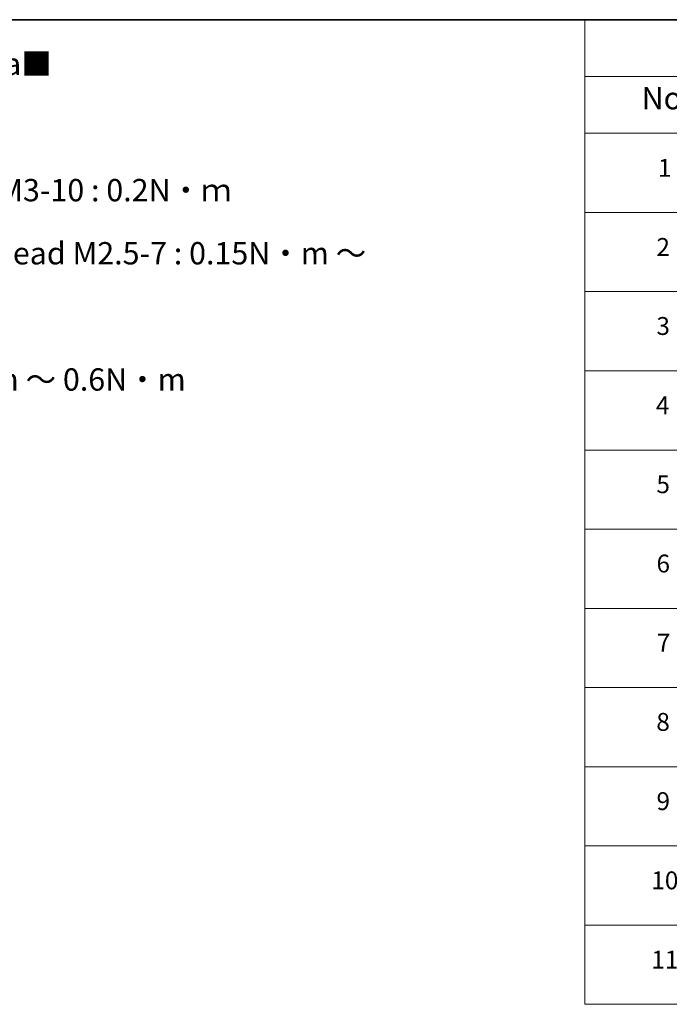
# Model space of a CAD drawing. Units: millimetres. Extents: x 80 to 9198, y 44 to 1730.
# Drawn here: x 825 to 1226, y 983 to 1590 of the extents above; entities that cross this region are included whole.
import ezdxf

# ---------------------------------------------------------------- set-up
doc = ezdxf.new("R2010")
doc.units = ezdxf.units.MM
doc.header["$LTSCALE"] = 5.5
doc.layers.add('Border (ISO)', color=7, linetype='Continuous', lineweight=35)
doc.layers.add('Symbol (ISO)', color=7, linetype='Continuous', lineweight=18)
doc.styles.add('Note Text (TK)', font='MS PGothic.ttf')
doc.styles.add('Note Text (TK2)', font='MS PGothic.ttf')

# ---------------------------------------------------------------- blocks, each defined once
blk = doc.blocks.new('Borders tk図枠')
at = {"layer": 'Border (ISO)'}
blk.add_line((14.5, 289), (405.5, 289), dxfattribs=at)
blk = doc.blocks.new('Table1')
at = {"layer": 'Symbol (ISO)'}
for p, q in [((213.39, 289), (405.5, 289)), ((213.39, 289), (213.39, 282.65)), ((213.39, 282.65), (405.5, 282.65)), ((213.39, 282.65), (213.39, 276.28)), ((213.39, 276.28), (405.5, 276.28)), ((213.39, 276.28), (213.39, 178.76)), ((213.39, 267.41), (405.5, 267.41)), ((213.39, 258.55), (405.5, 258.55)), ((213.39, 249.68), (405.5, 249.68)), ((213.39, 240.81), (405.5, 240.81)), ((213.39, 231.95), (405.5, 231.95)), ((213.39, 223.08), (405.5, 223.08)), ((213.39, 214.22), (405.5, 214.22)), ((213.39, 205.35), (405.5, 205.35)), ((213.39, 196.49), (405.5, 196.49)), ((213.39, 187.62), (405.5, 187.62)), ((213.39, 178.76), (405.5, 178.76))]:
    blk.add_line(p, q, dxfattribs=at)
at = {"layer": 'Symbol (ISO)', "color": 7, "attachment_point": 7}
for s, insert, char_height, style in [('No.', (219.74, 278.18), 2.5, 'Note Text (TK)'), ('1', (221.58, 270.79), 2, 'Note Text (TK2)'), ('2', (221.4, 261.93), 2, 'Note Text (TK2)'), ('3', (221.4, 253.08), 2, 'Note Text (TK2)'), ('4', (221.35, 244.2), 2, 'Note Text (TK2)'), ('5', (221.4, 235.36), 2, 'Note Text (TK2)'), ('6', (221.41, 226.48), 2, 'Note Text (TK2)'), ('7', (221.45, 217.62), 2, 'Note Text (TK2)'), ('8', (221.39, 208.75), 2, 'Note Text (TK2)'), ('9', (221.41, 199.88), 2, 'Note Text (TK2)'), ('10', (220.83, 191.01), 2, 'Note Text (TK2)'), ('11', (220.83, 182.13), 2, 'Note Text (TK2)')]:
    blk.add_mtext(s, dxfattribs=dict(at, insert=insert, char_height=char_height, style=style))

msp = doc.modelspace()

# ---------------------------------------------------------------- block references
at = {"xscale": 5.5, "yscale": 5.5, "zscale": 5.5}
for name in ['Borders tk図枠', 'Table1']:
    msp.add_blockref(name, (0, 0), dxfattribs=at)

# ---------------------------------------------------------------- texts
at = {"layer": 'Symbol (ISO)', "color": 7, "insert": (511.8569, 1465.1016), "char_height": 13.75, "width": 606.447363, "attachment_point": 4, "line_spacing_factor": 1.695652, "style": 'Note Text (TK)'}
msp.add_mtext('\\fＭＳ Ｐゴシック|b0|i0;■テクニカルデータ / Technical Data■\\P\\fＭＳ Ｐゴシック|b0|i0;締付トルク / Recommended torque\\P\\fＭＳ Ｐゴシック|b0|i0;六角穴付ボルトM3x10 / Hexagonal M3-10 : 0.2N・ｍ\\P\\fＭＳ Ｐゴシック|b0|i0;落下防止ナベM2.5x7 / Captive pan head M2.5-7 : 0.15N・m ～ 0.2N・m\\P\\fＭＳ Ｐゴシック|b0|i0;その他ビス / Other screws : 0.3N・m ～ 0.6N・m', dxfattribs=at)

doc.saveas('drawing.dxf')
